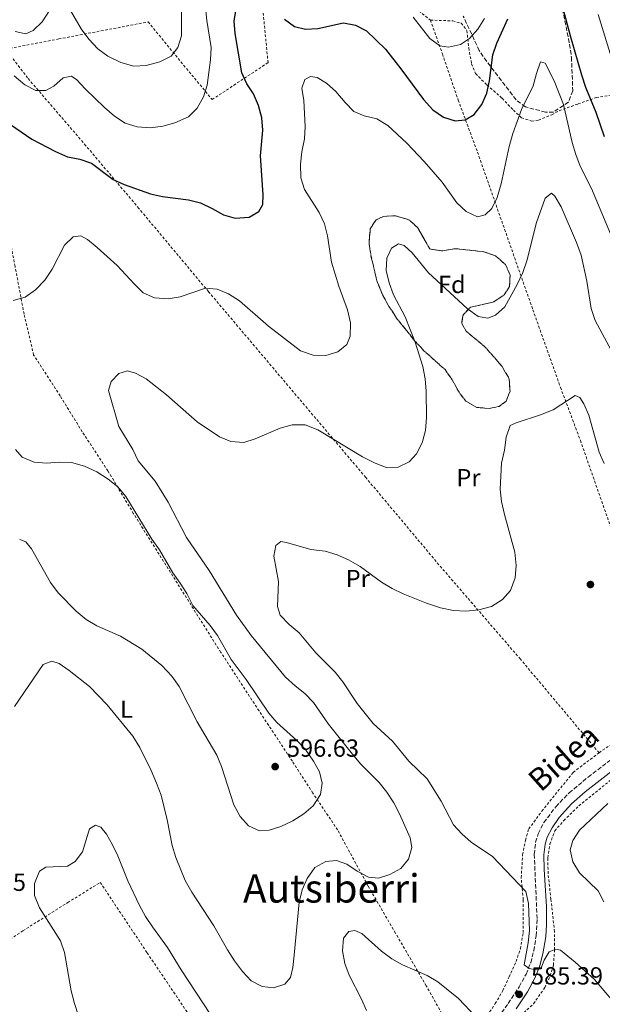
# Model space of a CAD drawing. Units: metres. Extents: x 603548 to 607002, y 4761605 to 4763968.
# Drawn here: x 604331 to 604567, y 4763112 to 4763511 of the extents above; entities that cross this region are included whole.
import ezdxf
from ezdxf.enums import TextEntityAlignment as Align

# ---------------------------------------------------------------- set-up
doc = ezdxf.new("R2010")
doc.units = ezdxf.units.M
doc.header["$MEASUREMENT"] = 0
doc.linetypes.add('DGN Style 2', pattern=[1.739922, 1.043953, -0.695969])
doc.linetypes.add('DGN Style 3', pattern=[2.435891, 1.739922, -0.695969])
for name, color, linetype, lineweight in [('Camino', 7, 'DGN Style 3', 0), ('Cota de punto acotado terreno', 7, 'Continuous', 0), ('Curva de nivel directora', 30, 'Continuous', 30), ('Curva de nivel intermedia', 30, 'Continuous', 0), ('Etiqueta de uso rústico', 92, 'Continuous', 0), ('Etiqueta de zona arbolada', 92, 'Continuous', 0), ('Margen derecho', 7, 'Continuous', 0), ('Punto acotado terreno (símbolo)', 7, 'Continuous', 0), ('Tela metálica o alambrada', 7, 'DGN Style 2', 0), ('Texto de rotulación de espacio menor sin especificar', 7, 'Continuous', 0), ('Zona arbolada', 92, 'DGN Style 3', 0)]:
    doc.layers.add(name, color=color, linetype=linetype, lineweight=lineweight)
doc.styles.add('Style-Arial', font='arial.ttf')

# ---------------------------------------------------------------- blocks, each defined once
blk = doc.blocks.new('5PATER')
at = {"layer": 'Punto acotado terreno (símbolo)', "linetype": 'Continuous', "lineweight": 0}
h = blk.add_hatch(color=51, dxfattribs=at)
edge = h.paths.add_edge_path()
edge.add_ellipse((0, 0), major_axis=(-0.11, -0.111), ratio=0.999422, start_angle=0, end_angle=360)

msp = doc.modelspace()

# ---------------------------------------------------------------- linework, layer by layer
at = {"layer": 'Camino', "color": 7, "linetype": 'DGN Style 3', "lineweight": 0}
msp.add_polyline3d([(604516.15, 4763095.04, 584.05), (604528.73, 4763112.64, 585.4), (604533.16, 4763119.43, 585.43), (604535.95, 4763124.52, 585.09), (604537.82, 4763129.16, 584.69), (604539.03, 4763134, 584.25), (604540.03, 4763140.03, 583.63), (604540.4, 4763147, 582.93), (604539.25, 4763173.01, 581.62), (604539.8, 4763177.95, 581.6), (604540.88, 4763181.4, 581.56), (604543.12, 4763185.88, 581.35), (604547.97, 4763192.32, 581.06), (604553.35, 4763197.92, 580.83), (604561.05, 4763204.3, 580.59), (604580.95, 4763219.49, 580.19)], dxfattribs=at)
at = {"layer": 'Curva de nivel directora', "color": 30, "linetype": 'Continuous', "lineweight": 30, "elevation": 600, "flags": 128}
for points in [[(604327.33, 4763468.44), (604336, 4763462.45), (604345.61, 4763457.47), (604350.43, 4763455.39), (604355.39, 4763454.42), (604360.11, 4763452.79), (604368.87, 4763446.25), (604373.4, 4763444.13), (604383.97, 4763440.38), (604388.85, 4763439.31), (604399.37, 4763437.93), (604404.23, 4763436.78), (604408.96, 4763434.51), (604413.48, 4763431.82), (604418.31, 4763430.51), (604423.92, 4763430.96), (604427.88, 4763433.21), (604429.49, 4763436.12), (604429.59, 4763440.04), (604428.46, 4763455.81), (604429.4, 4763466.14), (604429.08, 4763471.12), (604427.72, 4763476.2), (604425.68, 4763480.89), (604423.02, 4763484.86), (604420.92, 4763489.4), (604418.29, 4763505.27), (604417.84, 4763510.25), (604420.4, 4763526.45)], [(604548.53, 4763524.22), (604553.86, 4763503.93), (604558.34, 4763488.61), (604560.04, 4763483.5), (604564.15, 4763473.5), (604567.54, 4763463.61)], [(604438.27, 4763511.13), (604442.24, 4763508.11), (604446.73, 4763507.01), (604451.72, 4763507.29), (604462.07, 4763509.63), (604466.99, 4763508.66), (604471.4, 4763506.31), (604479.01, 4763498.9), (604485.3, 4763491.03), (604494.4, 4763478.52), (604498.17, 4763474.4), (604502.5, 4763471.48), (604507.24, 4763469.87), (604511.27, 4763470.33), (604515.01, 4763472.54), (604518.04, 4763476.51), (604520.08, 4763481.16), (604521.11, 4763486.18), (604522.45, 4763496.64), (604524.1, 4763501.36), (604528.51, 4763511.2)]]:
    msp.add_lwpolyline(points, dxfattribs=at)
at = {"layer": 'Curva de nivel intermedia', "color": 30, "linetype": 'Continuous', "lineweight": 0, "flags": 128}
for points, elevation in [([(604328.78, 4763488.19), (604333.17, 4763484.54), (604337.59, 4763482.21), (604341.6, 4763482.24), (604344.89, 4763484.03), (604348.62, 4763487.39), (604352.07, 4763488.04), (604354.18, 4763486.54), (604357.53, 4763482.82), (604365.39, 4763475.29), (604369.46, 4763471.84), (604373.79, 4763469.04), (604378.56, 4763467.53), (604384.01, 4763467.14), (604388.96, 4763467.83), (604393.9, 4763469.1), (604399.33, 4763471.55), (604402.86, 4763475.05), (604405.4, 4763479.68), (604406.98, 4763484.43), (604408.3, 4763494.59), (604408.58, 4763499.59), (604406.78, 4763510.59), (604405.71, 4763521.04)], 605), ([(604329.28, 4763506.12), (604333.51, 4763505.19), (604336.58, 4763506.51), (604340.14, 4763510.02), (604343.14, 4763514.66)], 610), ([(604350.62, 4763516.19), (604355.97, 4763507.2), (604359.07, 4763503.01), (604362.65, 4763499.02), (604366.74, 4763496.14), (604372.04, 4763493.58), (604377.3, 4763492.12), (604382.3, 4763492.34), (604387.75, 4763493.8), (604392.4, 4763496.1), (604395.06, 4763499.55), (604396.48, 4763504.35), (604396.47, 4763515.4)], 610), ([(604565.09, 4763512.91), (604569.93, 4763497.21), (604575.51, 4763482.69), (604580.52, 4763473.29), (604585.99, 4763464.3), (604592.32, 4763456.41), (604596.56, 4763452.33), (604600.58, 4763449.35), (604604.96, 4763446.74), (604609.89, 4763444.27), (604614.54, 4763442.42), (604619.39, 4763441.13), (604624.52, 4763441.07), (604629.56, 4763442.22), (604634.36, 4763444.77), (604638.49, 4763448.56), (604649.22, 4763459.65), (604661.07, 4763470.01), (604674.4, 4763478.63), (604683.36, 4763483.48), (604692.45, 4763490.09), (604700.36, 4763496.88), (604703.89, 4763500.41), (604712.99, 4763513.08)], 605), ([(604490.29, 4763511.93), (604497.04, 4763503.32), (604501, 4763500.28), (604504.54, 4763499.76), (604509.36, 4763500.8), (604513.06, 4763503.32), (604516.45, 4763506.99), (604519.1, 4763511.42)], 605), ([(604355.8, 4763423.4), (604358.48, 4763421.87), (604362.36, 4763418.72), (604370.47, 4763411.43), (604377.45, 4763403.83), (604381.06, 4763400.37), (604385.59, 4763398.25), (604391.1, 4763397.83), (604396.03, 4763398.63), (604406.23, 4763402.15), (604410.91, 4763401.83), (604415.5, 4763399.86), (604419.94, 4763397.1), (604431.79, 4763386.8), (604444.69, 4763376.81), (604449.77, 4763375.04), (604454.98, 4763374.99), (604459.83, 4763376.38), (604463.45, 4763379.39), (604464.78, 4763382.75), (604464.95, 4763388.16), (604463.7, 4763393.47), (604460.21, 4763403.05), (604457.19, 4763412.67), (604455.55, 4763423.35), (604454.36, 4763428.2), (604452.17, 4763432.84), (604446.28, 4763442.11), (604444.85, 4763446.91), (604444.71, 4763452.33), (604445.22, 4763457.43), (604446.27, 4763462.62), (604446.55, 4763467.61), (604446.05, 4763478.14), (604445.19, 4763483.15), (604446.44, 4763486.67), (604448.71, 4763487.91), (604451.45, 4763487.49), (604455.25, 4763485.13), (604459.02, 4763481.85), (604462.72, 4763477.38), (604466.3, 4763473.74), (604470.47, 4763471.92), (604475.54, 4763470.69), (604479.95, 4763468), (604487.65, 4763460.94), (604494.73, 4763453.41), (604501.94, 4763445.09), (604507.98, 4763436.75), (604511.75, 4763433.26), (604516.34, 4763431.1), (604519.45, 4763431.83), (604522.04, 4763434.4), (604524.28, 4763438.88), (604525.84, 4763444.42), (604529.05, 4763459.56), (604530.55, 4763464.83), (604534.16, 4763474.55), (604538.81, 4763484.14), (604540.12, 4763489.06), (604541.8, 4763493.77), (604543.69, 4763493.21), (604547.27, 4763486.1), (604551.15, 4763476.6), (604554.64, 4763461.15), (604556.07, 4763456.26), (604557.86, 4763451.59), (604562.43, 4763442.53), (604572.49, 4763418.37)], 595), ([(604485.27, 4763167.36), (604488.31, 4763171.12), (604489.66, 4763175.78), (604489.05, 4763179.73), (604484.79, 4763189.38), (604482.41, 4763193.84), (604479.62, 4763198.19), (604476.46, 4763202.06), (604468.95, 4763209.7), (604465.71, 4763213.52), (604456.06, 4763225.7), (604449.9, 4763234.55), (604446.47, 4763238.2), (604442.5, 4763241.24), (604438.65, 4763244.78), (604424.7, 4763261.57), (604418.78, 4763269.91), (604407.7, 4763287.89), (604398.52, 4763301.29), (604391.08, 4763315.54), (604385.81, 4763324.13), (604378.94, 4763332.29), (604376.86, 4763336.84), (604371.24, 4763346.24), (604367.02, 4763360.84), (604368.1, 4763364.43), (604371.11, 4763367.7), (604374.67, 4763368.73), (604377.88, 4763367.78), (604382.3, 4763365.44), (604390.47, 4763358.98), (604402.84, 4763348.14), (604411.96, 4763342.08), (604416.54, 4763340.08), (604421.78, 4763339.72), (604426.35, 4763341.26), (604436.46, 4763345.49), (604441.26, 4763346.92), (604446.58, 4763346.82), (604451.73, 4763344.87), (604469.77, 4763333.93), (604474.9, 4763331.37), (604479.68, 4763329.44), (604484.17, 4763329.73), (604488.59, 4763331.87), (604491.56, 4763335.18), (604493.94, 4763339.58), (604495.22, 4763344.54), (604495.69, 4763349.79), (604495.53, 4763360.45), (604495.09, 4763365.54), (604494.12, 4763370.48), (604491.09, 4763380.41), (604486.99, 4763390.56), (604482.32, 4763399.48), (604480.52, 4763404.33), (604479.39, 4763409.34), (604479.61, 4763414.33), (604481.53, 4763418.34), (604484.36, 4763420.09), (604486.58, 4763419.43), (604489.85, 4763416.5), (604496.45, 4763408.44), (604512.1, 4763394.01), (604516.55, 4763390.79), (604520.44, 4763390.07), (604523.58, 4763391.33), (604527.29, 4763394.69), (604532.3, 4763403.68), (604534.61, 4763408.54), (604536.23, 4763413.27), (604540.17, 4763428.74), (604543.63, 4763438.6), (604546.29, 4763440.6), (604547.6, 4763439.47), (604550.12, 4763435.15), (604556.41, 4763420.68), (604558.28, 4763415.59), (604560.59, 4763405.1), (604562.25, 4763393.91), (604563.86, 4763389.18), (604574.09, 4763370.05)], 590), ([(604328.4, 4763397.24), (604333.21, 4763398.6), (604337.48, 4763401.52), (604341.17, 4763405.42), (604344.22, 4763409.91), (604349.18, 4763419.59), (604352.64, 4763422.94), (604355.8, 4763423.4)], 595), ([(604555.81, 4763129.44), (604549.89, 4763134.21), (604548.02, 4763134.65), (604545.3, 4763133.51), (604543.28, 4763130.22), (604541.92, 4763126.74), (604540.02, 4763126.3), (604537.24, 4763126.76), (604535.13, 4763128.3), (604536.85, 4763137.26), (604537.32, 4763142.24), (604536.97, 4763153.12), (604535.82, 4763157.99), (604522.35, 4763172.15), (604513.73, 4763178), (604509.89, 4763181.34), (604506.52, 4763185.04), (604501.55, 4763194.56), (604495.93, 4763203.62), (604488.48, 4763210.69), (604481.87, 4763218.83), (604474.1, 4763225.93), (604467.61, 4763234.1), (604461.8, 4763242.9), (604458.67, 4763246.81), (604450.89, 4763254.61), (604444.14, 4763262.63), (604440.07, 4763266.09), (604436.41, 4763269.81), (604435.34, 4763273.37), (604435.83, 4763283.5), (604433.85, 4763293.79), (604434.71, 4763297.98), (604436.75, 4763299.6), (604439.07, 4763299.29), (604448.92, 4763296.45), (604454.6, 4763295.7), (604459.52, 4763294.24), (604464.13, 4763292.3), (604468.81, 4763289.51), (604477.42, 4763283.25), (604481.75, 4763280.58), (604486.26, 4763278.42), (604495.68, 4763274.7), (604501.36, 4763272.85), (604506.58, 4763271.7), (604511.58, 4763271.45), (604516.77, 4763272.01), (604521.9, 4763273.36), (604526.39, 4763276.12), (604529.66, 4763279.89), (604531.58, 4763285), (604531.98, 4763289.99), (604531.38, 4763295.38), (604527.17, 4763310.59), (604525.96, 4763315.87), (604525.41, 4763320.84), (604526.01, 4763331.35), (604527.24, 4763336.58), (604527.83, 4763341.95), (604529.55, 4763346.65), (604531.91, 4763347.75), (604541.79, 4763350.88), (604546.91, 4763352.97), (604555.78, 4763358.72), (604557.66, 4763357.98), (604559.29, 4763355.41), (604561.34, 4763350.85), (604565.56, 4763335.82), (604567.54, 4763331.22)], 585), ([(604331.06, 4763300.52), (604333.51, 4763299.56), (604335.86, 4763296.66), (604343.59, 4763283.02), (604346.65, 4763278.87), (604353.96, 4763271.46), (604357.92, 4763268.08), (604362.26, 4763265.59), (604371.85, 4763261.36), (604380.53, 4763256.11), (604388.51, 4763249.44), (604392.58, 4763245.13), (604395.56, 4763241.02), (604402.88, 4763226.72), (604410.76, 4763213.16), (604412.69, 4763208.54), (604417.7, 4763193.03), (604420.26, 4763188.31), (604423.59, 4763184.6), (604428.05, 4763182.54), (604431.97, 4763182.85), (604436.76, 4763184.27), (604441.51, 4763186.54), (604445.97, 4763189.41), (604449.8, 4763192.61), (604452.73, 4763197.29), (604453.39, 4763201.9), (604452.35, 4763206.42), (604449.93, 4763210.79), (604446.69, 4763215.52), (604443.26, 4763219.15), (604435.11, 4763226.42), (604431.82, 4763230.18), (604422.73, 4763243.77), (604416.67, 4763251.95), (604411.15, 4763261.63), (604408.15, 4763265.63), (604401.08, 4763273.76), (604398.66, 4763278.57), (604396.02, 4763282.83), (604393.01, 4763286.95), (604387.57, 4763296.28), (604384.55, 4763300.62), (604373.96, 4763317.92), (604370.8, 4763321.8), (604366.89, 4763324.92), (604362.24, 4763327.9), (604357.35, 4763330.2), (604352.04, 4763331.66), (604347.04, 4763331.8), (604341.92, 4763331.43), (604336.93, 4763331.76), (604332.04, 4763333.75), (604329.34, 4763336.95)], 595), ([(604328.97, 4763232.94), (604340.57, 4763249.81), (604344.05, 4763251.23), (604346.99, 4763250.24), (604351.14, 4763247.45), (604359.27, 4763241.02), (604366.44, 4763233.55), (604376.86, 4763220.83), (604379.62, 4763216.3), (604384.29, 4763206.96), (604386.48, 4763201.89), (604388.25, 4763196.96), (604390.76, 4763186.98), (604392.79, 4763176.62), (604394.18, 4763171.82), (604398.08, 4763162.46), (604400.69, 4763157.66), (604409.57, 4763144.07), (604415.08, 4763134.39), (604417.95, 4763129.93), (604421.2, 4763125.67), (604424.74, 4763121.87), (604429.18, 4763119.52), (604433.75, 4763119.01), (604438.3, 4763120.47), (604440.63, 4763123.23), (604441.53, 4763127.2), (604442.16, 4763132.16), (604444.15, 4763153.67), (604445.39, 4763158.67), (604447.31, 4763163.28), (604450.48, 4763167.64), (604454.92, 4763170.2), (604459.29, 4763170.59), (604463.37, 4763169.12), (604467.59, 4763166.2), (604472.15, 4763163.74), (604476.22, 4763163.45), (604480.85, 4763164.83), (604485.27, 4763167.36)], 590), ([(604567.42, 4763153.77), (604565.1, 4763158.21), (604557.61, 4763165.57), (604554.82, 4763169.98), (604553.85, 4763174.84), (604554.84, 4763178.62), (604557.57, 4763182.81), (604569.04, 4763193.66)], 580), ([(604349.21, 4763133.3), (604347.53, 4763138.01), (604339.06, 4763151.4), (604337.03, 4763156.41), (604337.09, 4763161.28), (604339.05, 4763166.17), (604341.65, 4763167.84), (604350.36, 4763168.24), (604353.54, 4763170.11), (604356.5, 4763174.02), (604359.35, 4763183.38), (604361.77, 4763184.81), (604363.87, 4763184), (604366.15, 4763181.25), (604368.67, 4763176.91), (604370.82, 4763172.39), (604374.86, 4763162.37), (604379.58, 4763152.3), (604381.98, 4763147.92), (604384.73, 4763143.63), (604390.85, 4763135.39), (604396.36, 4763126.25), (604408.33, 4763108.17)], 585), ([(604471.39, 4763109.89), (604469.37, 4763114.47), (604464.37, 4763124.19), (604462.55, 4763128.85), (604461.67, 4763134.02), (604462.14, 4763139.12), (604464.2, 4763141.81), (604466.71, 4763142.25), (604469.46, 4763140.96), (604477.46, 4763133.86), (604481.57, 4763130.67), (604485.95, 4763128.28), (604495.95, 4763124.03), (604500.24, 4763121.47), (604508.65, 4763114.71), (604515.82, 4763107.14)], 585), ([(604354.79, 4763107.6), (604353.17, 4763112.6), (604351.87, 4763117.85), (604349.21, 4763133.3)], 585), ([(604577.41, 4763106.15), (604563.59, 4763122.42), (604555.81, 4763129.44)], 585)]:
    msp.add_lwpolyline(points, dxfattribs=dict(at, elevation=elevation))
at = {"layer": 'Margen derecho', "color": 7, "linetype": 'Continuous', "lineweight": 0}
msp.add_polyline3d([(604531.94, 4763110.45, 585.4), (604536.5, 4763117.43, 585.43), (604539.47, 4763122.85, 585.09), (604541.37, 4763127.46, 584.73), (604542.75, 4763132.79, 584.29), (604543.9, 4763139.6, 583.63), (604544.24, 4763144.57, 583.16), (604544.22, 4763151.97, 582.5), (604543.28, 4763166.94, 581.74), (604543.14, 4763172.88, 581.62), (604543.62, 4763177.14, 581.6), (604544.5, 4763179.94, 581.56), (604546.44, 4763183.82, 581.35), (604549.35, 4763187.89, 581.15), (604554.31, 4763193.48, 580.89), (604559.81, 4763198.3, 580.7), (604579.29, 4763213.48, 580.28)], dxfattribs=at)
at = {"layer": 'Tela metálica o alambrada', "color": 7, "linetype": 'DGN Style 2', "lineweight": 0}
for points in [[(604325.39, 4763498.94, 606.44), (604346.84, 4763503.07, 608.3), (604383.02, 4763509.97, 613.41), (604408.91, 4763478.54, 604.68), (604431.53, 4763493.49, 596.23), (604429.24, 4763517.17, 599.94), (604428.83, 4763529, 601.15), (604433.64, 4763531.11, 601.52), (604443.1, 4763532.28, 603.19), (604456.03, 4763532.43, 603.57), (604462.09, 4763531.55, 603.84), (604467.97, 4763529.8, 603.84), (604476.12, 4763525.94, 604.4), (604485.63, 4763519.77, 605.89), (604497.26, 4763510.7, 606.35)], [(604497.26, 4763510.7, 606.35), (604502.1, 4763497.02, 604.4), (604508.48, 4763478.34, 602.17), (604516.3, 4763457.24, 597.71), (604538.7, 4763393.47, 588.15), (604549.87, 4763362.03, 585.36), (604557.92, 4763340.59, 584.34), (604582.33, 4763270.79, 580.72), (604594.59, 4763237.49, 579.88)], [(604497.26, 4763510.7, 606.35), (604506.28, 4763510.39, 606.44), (604509.64, 4763509.4, 606.35), (604512.03, 4763506.5, 605.98), (604512.73, 4763499.43, 604.49), (604513.9, 4763493.05, 603.65), (604515.51, 4763489.04, 602.08), (604520.13, 4763484.45, 599.94), (604526.24, 4763479.08, 597.62), (604530.83, 4763474.23, 595.2), (604534.1, 4763471.18, 594), (604538.22, 4763469.86, 593.53), (604540.99, 4763470.2, 593.25), (604546.33, 4763472.43, 593.25), (604549.32, 4763474.03, 594), (604556.97, 4763476.78, 597.06), (604564.32, 4763479.34, 600.68), (604572.75, 4763480.77, 604.4)], [(604565.46, 4763214.17, 580.34), (604533.66, 4763252.03, 583.41), (604500.68, 4763290.26, 586.1), (604471.05, 4763325.6, 589.07), (604407.43, 4763400.8, 594.83), (604379.3, 4763434.48, 598.73), (604357.85, 4763459.87, 600.78), (604334.28, 4763487.29, 605.89), (604325.39, 4763498.94, 606.16)], [(604510.33, 4763093.45, 583.22), (604495.57, 4763119.84, 584.71), (604483.1, 4763141.15, 586.2), (604472.04, 4763160.19, 589.35), (604459.71, 4763182.91, 592.7), (604449.68, 4763197.82, 595.48), (604441.39, 4763210.7, 596.04), (604427.91, 4763231.12, 595.58), (604412.45, 4763254.76, 595.48), (604377.13, 4763310.92, 595.3), (604366.77, 4763328.22, 594.09), (604356.35, 4763344.08, 591.95), (604347.43, 4763358.58, 591.95), (604336.7, 4763375.12, 592.42), (604332.81, 4763391.78, 594.09), (604329.2, 4763411.03, 596.78), (604324.58, 4763435.02, 599.11), (604317.93, 4763467.21, 600.5)], [(604565.46, 4763214.17, 580.72), (604576.67, 4763221.61, 580.16), (604591.66, 4763231.18, 580.07), (604594.59, 4763237.49, 580.07)], [(604532.46, 4763106.59, 586.58), (604538.97, 4763112.57, 587.32), (604543.5, 4763119.09, 587.32), (604545.73, 4763123.87, 587.13), (604547.01, 4763128.18, 586.39), (604547.47, 4763134.39, 584.91), (604547.46, 4763141.73, 583.88), (604546.01, 4763154.84, 582.12), (604544.86, 4763165.18, 581.1), (604544.75, 4763171.68, 580.73), (604545.6, 4763177.17, 580.63), (604547.55, 4763182.52, 580.35), (604551.19, 4763186.71, 580.08), (604557.28, 4763192.64, 580.08), (604581.1, 4763211.87, 579.52), (604585.75, 4763215, 579.52), (604590.02, 4763217.68, 579.52), (604599.36, 4763221.86, 579.52), (604604.45, 4763222.68, 579.52), (604610.2, 4763222.6, 579.43)], [(604510.33, 4763093.45, 583.32), (604523.5, 4763112.59, 586.57), (604526.56, 4763117.88, 587.41), (604529.08, 4763123.39, 588.06), (604531.9, 4763129.66, 588.71), (604533.67, 4763134.78, 588.71), (604534.77, 4763141.34, 588.15), (604534.8, 4763154.65, 586.2), (604533.98, 4763163.58, 584.16), (604534.55, 4763172.87, 583.04), (604535.66, 4763178.75, 582.11), (604537.05, 4763183.29, 581.65), (604542.3, 4763190.47, 581.37), (604555.01, 4763206.21, 580.81), (604565.46, 4763214.17, 580.72)], [(604315.58, 4763130.94, 589.82), (604332.34, 4763142.06, 587.03), (604350.51, 4763153.5, 584.25), (604363.66, 4763161.68, 584.15), (604382.63, 4763133.18, 583.23), (604402.8, 4763103.28, 583.32), (604418.3, 4763080.1, 581.93), (604433.17, 4763057.53, 580.07), (604447.85, 4763034.99, 579.23), (604455.54, 4763022.77, 579.23)]]:
    msp.add_polyline3d(points, dxfattribs=at)
at = {"layer": 'Zona arbolada', "color": 92, "linetype": 'DGN Style 3', "lineweight": 0, "elevation": 598.54, "flags": 128}
msp.add_lwpolyline([(604507.25, 4763418.19), (604518.9, 4763416.96), (604523.6, 4763415.25), (604527.64, 4763411.73), (604529.51, 4763407.49), (604529.26, 4763402.85), (604527.1, 4763399.48), (604522.93, 4763396.7), (604513.46, 4763394.45), (604510.45, 4763391.37), (604509.88, 4763387.94), (604511.67, 4763384.84), (604519.31, 4763378.43), (604522.69, 4763374.66), (604526.22, 4763370.47), (604528.77, 4763366.18), (604529.1, 4763365.41), (604529.46, 4763360.54), (604527.83, 4763356.42), (604525.04, 4763354.33), (604521.02, 4763353.52), (604516.03, 4763353.94), (604511.55, 4763356.45), (604508.54, 4763360.45), (604506.04, 4763365.14), (604503.15, 4763369.22), (604494.64, 4763376.88), (604490.87, 4763380.94), (604483.85, 4763389.63), (604480.47, 4763394.81), (604477.81, 4763399.66), (604475.59, 4763405.19), (604473.12, 4763415.54), (604472.43, 4763420.54), (604472.87, 4763426.25), (604475.23, 4763429.84), (604478.33, 4763431.24), (604483.05, 4763431.53), (604488.47, 4763429.92), (604492.08, 4763426.76), (604496.98, 4763418.07), (604501.91, 4763417.3), (604507.25, 4763418.19)], close=True, dxfattribs=at)
msp.add_lwpolyline([(604501.91, 4763417.3), (604507.25, 4763418.19), (604518.9, 4763416.96), (604523.6, 4763415.25), (604527.64, 4763411.73), (604529.51, 4763407.49), (604529.26, 4763402.85), (604527.1, 4763399.48), (604522.93, 4763396.7), (604513.46, 4763394.45), (604510.45, 4763391.37), (604509.88, 4763387.94), (604511.67, 4763384.84), (604519.31, 4763378.43), (604522.69, 4763374.66), (604526.22, 4763370.47), (604528.77, 4763366.18), (604529.1, 4763365.41), (604529.46, 4763360.54), (604527.83, 4763356.42), (604525.04, 4763354.33), (604521.02, 4763353.52), (604516.03, 4763353.94), (604511.55, 4763356.45), (604508.54, 4763360.45), (604506.04, 4763365.14), (604503.15, 4763369.22), (604494.64, 4763376.88), (604490.87, 4763380.94), (604483.85, 4763389.63), (604480.47, 4763394.81), (604477.81, 4763399.66), (604475.59, 4763405.19), (604473.12, 4763415.54), (604472.43, 4763420.54), (604472.87, 4763426.25), (604475.23, 4763429.84), (604478.33, 4763431.24), (604483.05, 4763431.53), (604488.47, 4763429.92), (604492.08, 4763426.76), (604496.98, 4763418.07), (604501.91, 4763417.3)], dxfattribs=at)
at = {"layer": 'Zona arbolada', "color": 92, "linetype": 'DGN Style 3', "lineweight": 0}
msp.add_polyline3d([(604550.68, 4763515.18, 605.71), (604553.53, 4763500.97, 604.98), (604554.32, 4763495.75, 604.98), (604554.84, 4763482.12, 603.52), (604553.07, 4763477.47, 603.04), (604547.03, 4763473.5, 602.91), (604543.87, 4763473.46, 603.16), (604535.69, 4763475.56, 604.98), (604531.88, 4763478.44, 606.57), (604520.01, 4763494, 611.32), (604517.03, 4763498.35, 612.53), (604510.54, 4763512.28, 616.91)], dxfattribs=at)
msp.add_polyline3d([(604550.68, 4763515.18, 605.71), (604553.53, 4763500.97, 604.98), (604554.32, 4763495.75, 604.98), (604554.84, 4763482.12, 603.52), (604553.07, 4763477.47, 603.04), (604547.03, 4763473.5, 602.91), (604543.87, 4763473.46, 603.16), (604535.69, 4763475.56, 604.98), (604531.88, 4763478.44, 606.57), (604520.01, 4763494, 611.32), (604517.03, 4763498.35, 612.53), (604510.54, 4763512.28, 616.91)], dxfattribs=at)

# ---------------------------------------------------------------- block references
at = {"layer": 'Punto acotado terreno (símbolo)', "color": 7, "linetype": 'Continuous', "lineweight": 0, "xscale": 10, "yscale": 10, "zscale": 10}
for p in [(604561.98, 4763282.25, 581.95), (604434.42, 4763208.54, 596.62), (604533.15, 4763116.35, 585.39)]:
    msp.add_blockref('5PATER', p, dxfattribs=at)

# ---------------------------------------------------------------- texts
at = {"color": 7, "linetype": 'Continuous', "lineweight": 0, "style": 'Style-Arial'}
msp.add_text('Bidea', height=9, rotation=41.6106, dxfattribs=at).set_placement((604554.09, 4763208.81, 581.09), align=Align.CENTER)
at = {"layer": 'Cota de punto acotado terreno', "color": 7, "linetype": 'Continuous', "lineweight": 0, "style": 'Style-Arial'}
for s, p in [('596.63', (604439.2, 4763212.54, 596.62)), ('592.35', (604304.45, 4763158.24, 592.35)), ('585.39', (604537.93, 4763120.35, 585.39))]:
    msp.add_text(s, height=7, dxfattribs=at).set_placement(p)
at = {"layer": 'Etiqueta de uso rústico', "color": 92, "linetype": 'Continuous', "lineweight": 0, "style": 'Style-Arial'}
for s, p in [('Pr', (604512.64, 4763325.49, 587.15)), ('Pr', (604467.85, 4763284.68, 584.76)), ('L', (604374.26, 4763231.79, 590.73))]:
    msp.add_text(s, height=7, dxfattribs=at).set_placement(p, align=Align.MIDDLE_CENTER)
at = {"layer": 'Etiqueta de zona arbolada', "color": 92, "linetype": 'Continuous', "lineweight": 0, "style": 'Style-Arial'}
msp.add_text('Fd', height=7, dxfattribs=at).set_placement((604505.91, 4763403.7, 590.18), align=Align.MIDDLE_CENTER)
at = {"layer": 'Texto de rotulación de espacio menor sin especificar', "color": 7, "linetype": 'Continuous', "lineweight": 0, "style": 'Style-Arial'}
msp.add_text('Autsiberri', height=11.5, dxfattribs=at).set_placement((604457.17, 4763159.24, 591.98), align=Align.MIDDLE_CENTER)

doc.saveas('drawing.dxf')
